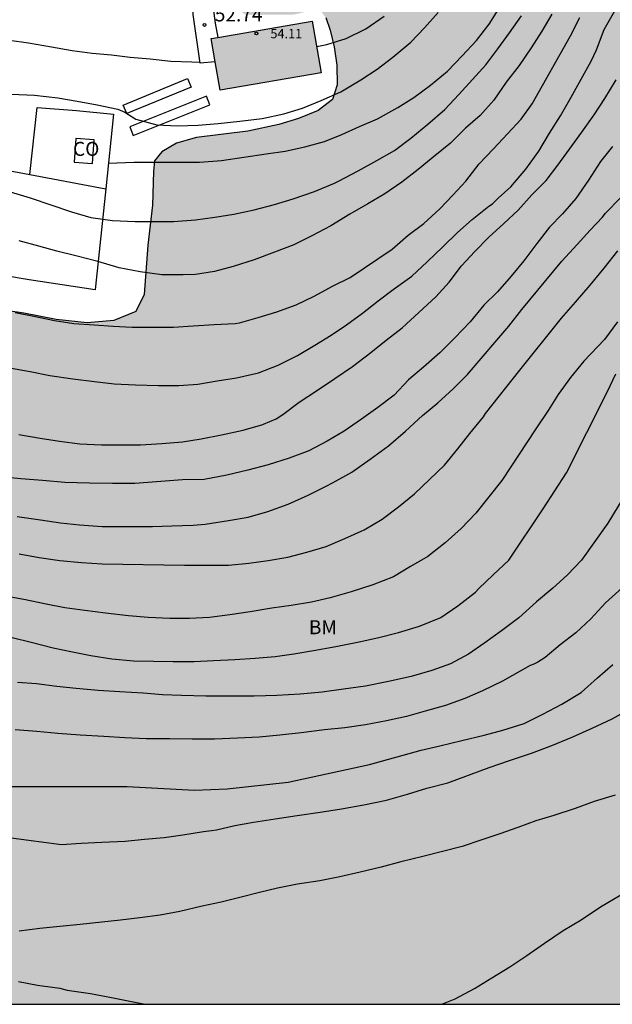
# Model space of a CAD drawing. Units: millimetres. Extents: x 583443 to 583794, y 4793540 to 4793791.
# Drawn here: x 583678 to 583710, y 4793540 to 4793593 of the extents above; entities that cross this region are included whole.
import ezdxf

# ---------------------------------------------------------------- set-up
doc = ezdxf.new("R2010")
doc.units = ezdxf.units.MM
for name, color, linetype in [('010106', 9, 'Continuous'), ('020104', 34, 'Continuous'), ('020204', 9, 'Continuous'), ('020308', 9, 'Continuous'), ('060134', 9, 'Continuous'), ('070106', 6, 'Continuous'), ('070108', 9, 'Continuous'), ('080107', 9, 'Continuous'), ('080201', 9, 'Continuous'), ('080301', 9, 'Continuous'), ('080303', 9, 'Continuous'), ('100106', 63, 'Continuous'), ('100107', 3, 'Continuous'), ('100301', 7, 'Continuous'), ('990501', 21, 'Continuous'), ('990504', 63, 'Continuous')]:
    doc.layers.add(name, color=color, linetype=linetype)
doc.layers.add('020105', color=24, linetype='Continuous', lineweight=30)
doc.layers.add('080111', color=7, linetype='Continuous', lineweight=30)
doc.styles.add('ARIAL', font='ARIAL.TTF', dxfattribs={"height": 1})

# ---------------------------------------------------------------- blocks, each defined once
blk = doc.blocks.new('COTAPU')
blk.add_circle((0, 0), 0.075)
blk = doc.blocks.new('PUNTO')
blk.add_circle((0, 0), 0.075)

msp = doc.modelspace()

# ---------------------------------------------------------------- hatches: boundary and pattern name
at = {"layer": '990501'}
msp.add_hatch(color=256, dxfattribs=at).paths.add_polyline_path([(583694.367, 4793590.106), (583693.886, 4793592.875), (583688.467, 4793591.935), (583688.947, 4793589.171)])
at = {"layer": '990504'}
msp.add_hatch(color=256, dxfattribs=at).paths.add_polyline_path([(583794.101, 4793630.513), (583794.099, 4793540.213), (583476.804, 4793540.22), (583477.846, 4793544.058), (583479.54, 4793545.521), (583481.786, 4793546.84), (583483.969, 4793547.669), (583486.476, 4793548.206), (583489.163, 4793548.385), (583492.028, 4793548.564), (583494.536, 4793549.101), (583496.685, 4793549.459), (583502.595, 4793550.891), (583505.282, 4793551.428), (583507.789, 4793553.04), (583508.506, 4793555.188), (583508.506, 4793557.157), (583507.969, 4793558.589), (583507.252, 4793561.275), (583506.62, 4793563.33), (583505.341, 4793564.183), (583505.198, 4793566.6), (583505.056, 4793569.158), (583505.056, 4793570.295), (583505.91, 4793574.417), (583506.763, 4793576.407), (583507.616, 4793578.824), (583508.754, 4793582.519), (583509.749, 4793586.499), (583510.176, 4793588.631), (583510.887, 4793592.469), (583510.887, 4793596.307), (583510.887, 4793598.297), (583510.745, 4793600.287), (583509.465, 4793602.703), (583508.373, 4793605.981), (583508.321, 4793606.014), (583507.368, 4793606.814), (583506.623, 4793607.506), (583503.834, 4793610.383), (583502.107, 4793612.039), (583501.05, 4793613.143), (583499.806, 4793614.095), (583498.563, 4793614.758), (583497.316, 4793615.297), (583496.051, 4793615.697), (583494.812, 4793616.194), (583493.63, 4793616.81), (583492.379, 4793617.805), (583491.479, 4793618.728), (583490.666, 4793619.673), (583488.996, 4793621.439), (583487.894, 4793622.311), (583486.603, 4793623.17), (583485.116, 4793623.835), (583483.633, 4793624.174), (583479.559, 4793624.218), (583478.666, 4793624.391), (583477.559, 4793624.76), (583476.499, 4793625.234), (583475.596, 4793625.88), (583474.862, 4793626.842), (583474.558, 4793628.574), (583475.001, 4793630.19), (583475.875, 4793631.191), (583477.132, 4793631.647), (583479.537, 4793631.594), (583481.387, 4793631.143), (583483.175, 4793630.606), (583485.454, 4793629.596), (583489.465, 4793627.622), (583490.891, 4793626.68), (583492.149, 4793625.749), (583493.498, 4793624.67), (583494.609, 4793623.859), (583495.997, 4793623.034), (583498.209, 4793622.577), (583499.977, 4793622.809), (583501.981, 4793623.501), (583503.044, 4793624.64), (583502.356, 4793626.416), (583502.78, 4793627.711), (583504.405, 4793628.108), (583506.405, 4793629.386), (583507.294, 4793630.947), (583507.78, 4793632.816), (583508.011, 4793634.711), (583508.093, 4793637.041), (583508.064, 4793638.225), (583507.72, 4793639.56), (583506.957, 4793640.886), (583505.859, 4793641.816), (583504.285, 4793642.086), (583501.355, 4793642), (583499.907, 4793642.015), (583497.203, 4793642.177), (583495.985, 4793642.38), (583495.128, 4793643.197), (583494.563, 4793644.796), (583494.211, 4793646.715), (583493.945, 4793648.577), (583493.819, 4793650.28), (583493.861, 4793652.124), (583494.393, 4793653.806), (583495.633, 4793655.134), (583496.867, 4793656.109), (583498.376, 4793657.45), (583498.903, 4793659.07), (583498.029, 4793660.635), (583496.405, 4793660.676), (583494.93, 4793660.204), (583493.338, 4793659.502), (583491.75, 4793659.342), (583490.523, 4793659.417), (583489.21, 4793659.88), (583488.222, 4793660.546), (583487.604, 4793661.556), (583487.232, 4793662.592), (583486.904, 4793664.174), (583486.956, 4793667.52), (583486.794, 4793669.431), (583486.187, 4793670.679), (583485.13, 4793671.828), (583483.834, 4793673.08), (583482.745, 4793674.365), (583481.963, 4793675.633), (583481.045, 4793676.628), (583480.186, 4793677.364), (583479.138, 4793677.985), (583478.091, 4793678.199), (583476.87, 4793678.199), (583475.725, 4793678.283), (583474.08, 4793678.497), (583472.761, 4793679.071), (583471.81, 4793679.027), (583470.584, 4793678.753), (583469.041, 4793678.266), (583467.831, 4793677.226), (583467.001, 4793675.876), (583466.451, 4793674.306), (583466.081, 4793672.756), (583465.981, 4793670.796), (583465.681, 4793669.216), (583465.321, 4793665.836), (583465.291, 4793664.516), (583465.201, 4793663.846), (583464.731, 4793663.256), (583464.131, 4793662.896), (583463.371, 4793662.516), (583462.661, 4793662.076), (583461.901, 4793661.976), (583461.111, 4793662.116), (583460.281, 4793662.876), (583459.541, 4793664.266), (583459.211, 4793665.926), (583458.991, 4793667.626), (583458.892, 4793669.496), (583459.262, 4793674.426), (583459.492, 4793676.266), (583460.042, 4793678.096), (583461.172, 4793679.686), (583462.132, 4793680.926), (583464.412, 4793683.306), (583469.162, 4793688.716), (583470.042, 4793689.556), (583471.322, 4793690.555), (583472.782, 4793691.225), (583474.432, 4793691.725), (583475.912, 4793691.845), (583479.651, 4793691.795), (583483.211, 4793691.635), (583484.841, 4793691.715), (583487.881, 4793692.285), (583489.581, 4793692.665), (583495.501, 4793693.575), (583497.468, 4793693.761), (583501.004, 4793694.379), (583503.874, 4793694.798), (583507.695, 4793695.512), (583509.376, 4793695.737), (583513.288, 4793696.204), (583517.045, 4793696.752), (583518.601, 4793696.859), (583521.486, 4793696.842), (583523.013, 4793696.783), (583524.961, 4793696.912), (583530.413, 4793697.877), (583532.09, 4793698.071), (583540.692, 4793698.109), (583542.092, 4793698.206), (583547.041, 4793698.256), (583568.128, 4793698.265), (583569.838, 4793698.292), (583573.775, 4793698.578), (583577.573, 4793698.728), (583583.491, 4793698.695), (583585.199, 4793698.515), (583586.577, 4793698.192), (583587.159, 4793697.602), (583586.491, 4793696.548), (583584.802, 4793695.538), (583581.065, 4793693.919), (583579.086, 4793693.306), (583575.054, 4793692.551), (583573.044, 4793692.377), (583567.624, 4793692.377), (583562.768, 4793692.736), (583558.473, 4793692.809), (583556.87, 4793692.891), (583554.885, 4793692.927), (583550.741, 4793692.941), (583545.576, 4793693.232), (583541.772, 4793693.251), (583538.419, 4793693.028), (583536.468, 4793692.675), (583532.702, 4793691.963), (583531.752, 4793691.735), (583530.564, 4793691.391), (583529.27, 4793690.96), (583528.425, 4793690.431), (583527.966, 4793689.707), (583528.357, 4793689.048), (583529.584, 4793688.643), (583531.006, 4793688.359), (583532.455, 4793688.15), (583533.79, 4793687.839), (583535.204, 4793687.452), (583538.37, 4793686.379), (583541.058, 4793685.801), (583542.357, 4793685.876), (583543.816, 4793686.255), (583545.334, 4793686.717), (583546.69, 4793686.886), (583548.043, 4793686.52), (583549.035, 4793685.635), (583549.833, 4793685.011), (583551.301, 4793684.771), (583552.513, 4793684.526), (583553.109, 4793683.782), (583553.141, 4793681.835), (583553.074, 4793681.143), (583552.755, 4793679.927), (583552.199, 4793679.554), (583550.803, 4793679.408), (583547.879, 4793679.448), (583546.262, 4793679.592), (583544.847, 4793679.87), (583543.532, 4793680.079), (583542.673, 4793680.12), (583539.728, 4793680.144), (583538.468, 4793680.126), (583537.136, 4793680.005), (583534.307, 4793679.59), (583532.92, 4793679.012), (583531.902, 4793678.185), (583531.028, 4793677.231), (583530.731, 4793675.943), (583531.446, 4793674.705), (583532.559, 4793673.894), (583534.539, 4793673.336), (583535.25, 4793672.634), (583535.247, 4793671.531), (583534.699, 4793669.185), (583534.506, 4793668.006), (583534.576, 4793666.904), (583534.881, 4793665.688), (583535.208, 4793664.645), (583535.992, 4793663.004), (583536.872, 4793662.777), (583537.867, 4793662.881), (583538.869, 4793663.223), (583540.768, 4793664.497), (583541.665, 4793664.871), (583542.795, 4793665.041), (583543.798, 4793665.04), (583544.708, 4793664.97), (583545.514, 4793664.621), (583546.065, 4793664.009), (583546.498, 4793663.184), (583547.195, 4793662.57), (583548.462, 4793662.39), (583549.725, 4793662.479), (583550.898, 4793662.865), (583551.906, 4793663.649), (583552.571, 4793664.656), (583553.362, 4793664.948), (583554.203, 4793664.178), (583554.414, 4793663.262), (583554.457, 4793661.889), (583554.02, 4793658.216), (583553.821, 4793657.199), (583553.783, 4793655.991), (583553.899, 4793654.928), (583554.423, 4793653.909), (583555.145, 4793653.013), (583555.953, 4793651.892), (583556.169, 4793650.411), (583556.177, 4793648.161), (583556.259, 4793647.133), (583556.578, 4793645.909), (583557.196, 4793644.561), (583558.014, 4793643.337), (583558.814, 4793642.391), (583559.938, 4793641.593), (583561.263, 4793641.193), (583562.705, 4793641.142), (583564.003, 4793641.008), (583565.431, 4793641.109), (583566.234, 4793642.192), (583566.391, 4793643.738), (583565.877, 4793645.623), (583566.119, 4793647.12), (583567.274, 4793647.337), (583568.329, 4793646.784), (583569.348, 4793645.884), (583569.607, 4793644.988), (583569.045, 4793643.154), (583568.026, 4793641.148), (583567.85, 4793640.396), (583567.564, 4793639.561), (583567.341, 4793638.454), (583568.265, 4793637.681), (583568.877, 4793636.85), (583569.36, 4793635.632), (583569.37, 4793634.386), (583569.252, 4793633.222), (583569.426, 4793632.403), (583570.058, 4793631.819), (583571.214, 4793631.263), (583572.551, 4793630.525), (583575.203, 4793629.277), (583576.507, 4793628.707), (583578.289, 4793628.184), (583579.788, 4793627.685), (583581.499, 4793627.379), (583583.037, 4793627.288), (583584.575, 4793627.349), (583585.859, 4793627.986), (583586.397, 4793629.031), (583586.615, 4793630.203), (583586.769, 4793631.518), (583586.703, 4793632.757), (583586.792, 4793635.371), (583586.837, 4793638.362), (583586.995, 4793638.908), (583587.459, 4793639.76), (583588.259, 4793640.545), (583589.241, 4793641.274), (583590.104, 4793642.492), (583590.521, 4793643.492), (583590.424, 4793644.482), (583590.04, 4793645.415), (583589.215, 4793646.065), (583588.092, 4793646.022), (583584.927, 4793645.282), (583583.943, 4793645.73), (583584.391, 4793647.114), (583585.598, 4793648.187), (583587.441, 4793648.989), (583589.231, 4793649.602), (583590.825, 4793649.766), (583592.653, 4793650.061), (583594.393, 4793650.78), (583595.857, 4793651.516), (583597.668, 4793652.295), (583598.911, 4793651.412), (583598.853, 4793650.76), (583598.437, 4793649.551), (583597.59, 4793648.361), (583597.153, 4793647.625), (583595.63, 4793645.747), (583594.931, 4793644.717), (583594.939, 4793643.469), (583595.605, 4793642.417), (583596.806, 4793641.614), (583598.157, 4793641.445), (583599.497, 4793641.699), (583600.755, 4793642.35), (583601.487, 4793642.46), (583602.184, 4793642.027), (583603.862, 4793638.674), (583604.877, 4793637.521), (583606.292, 4793636.444), (583608.091, 4793634.61), (583610.52, 4793631.977), (583611.316, 4793630.569), (583611.557, 4793629.356), (583611.562, 4793628.385), (583611.331, 4793627.024), (583610.656, 4793625.5), (583609.272, 4793623.265), (583609.256, 4793623.09), (583608.951, 4793622.712), (583608.509, 4793621.995), (583607.756, 4793621.11), (583607.014, 4793620.038), (583606.615, 4793618.75), (583606.457, 4793617.655), (583606.581, 4793616.557), (583606.912, 4793615.417), (583607.689, 4793614.218), (583608.878, 4793613.548), (583610.324, 4793613.251), (583611.904, 4793613.224), (583613.456, 4793613.246), (583615.064, 4793613.444), (583616.52, 4793614.063), (583617.508, 4793615.011), (583618.189, 4793615.827), (583618.584, 4793616.806), (583618.61, 4793617.814), (583618.344, 4793618.862), (583617.276, 4793621.02), (583617.333, 4793622.574), (583617.872, 4793623.736), (583618.396, 4793624.694), (583619.168, 4793625.886), (583619.874, 4793627.126), (583620.83, 4793629.534), (583621.042, 4793630.755), (583621.222, 4793631.547), (583621.259, 4793632.245), (583621.051, 4793632.857), (583621.062, 4793633.365), (583621.171, 4793633.708), (583621.863, 4793634.096), (583623.15, 4793634.001), (583625.032, 4793633.724), (583626.612, 4793633.639), (583628.224, 4793633.752), (583629.401, 4793634.475), (583629.943, 4793635.407), (583630.038, 4793636.594), (583629.954, 4793637.887), (583630.016, 4793639.268), (583630.219, 4793640.667), (583630.307, 4793641.911), (583630.03, 4793643.169), (583629.284, 4793643.748), (583629.038, 4793643.842), (583628.524, 4793643.885), (583627.818, 4793644.116), (583627.404, 4793644.921), (583627.599, 4793645.943), (583629.169, 4793646.966), (583630.668, 4793647.162), (583631.495, 4793647.215), (583632.978, 4793647.626), (583634.704, 4793648.452), (583635.928, 4793649.539), (583637.348, 4793650.895), (583638.827, 4793651.243), (583640.454, 4793650.928), (583641.885, 4793649.947), (583642.824, 4793648.723), (583643.614, 4793647.585), (583645.345, 4793647.312), (583649.372, 4793648.159), (583651.163, 4793648.097), (583652.985, 4793647.728), (583654.278, 4793647.663), (583655.47, 4793648.506), (583656.272, 4793650.627), (583657.065, 4793652.358), (583658.715, 4793652.995), (583660.396, 4793652.209), (583661.313, 4793650.78), (583661.361, 4793648.514), (583660.694, 4793646.949), (583659.373, 4793645.607), (583657.697, 4793644.527), (583655.617, 4793643.523), (583653.993, 4793642.938), (583652.562, 4793641.994), (583651.911, 4793640.692), (583652.569, 4793639.666), (583654.257, 4793639.588), (583656.112, 4793640.593), (583657.874, 4793641.894), (583659.414, 4793642.372), (583660.943, 4793641.869), (583661.943, 4793640.784), (583662.513, 4793639.303), (583662.558, 4793636.076), (583662.928, 4793634.778), (583664.249, 4793632.239), (583664.76, 4793630.942), (583665.023, 4793629.736), (583665.121, 4793628.244), (583664.494, 4793627.257), (583663.278, 4793626.825), (583660.316, 4793627.454), (583658.543, 4793627.304), (583657.143, 4793626.582), (583656.244, 4793625.556), (583655.653, 4793624.588), (583654.867, 4793623.748), (583653.743, 4793622.81), (583652.745, 4793621.753), (583650.451, 4793619.925), (583647.919, 4793618.4), (583646.865, 4793617.683), (583645.562, 4793616.678), (583644.718, 4793615.917), (583643.321, 4793615.892), (583641.96, 4793616.264), (583640.571, 4793616.571), (583639.305, 4793617.233), (583638.625, 4793618.362), (583638.277, 4793619.346), (583637.637, 4793619.639), (583636.089, 4793619.248), (583634.469, 4793618.601), (583632.452, 4793618), (583630.772, 4793617.155), (583630.055, 4793616.851), (583629.231, 4793616.136), (583628.4, 4793615.148), (583627.462, 4793613.791), (583625.818, 4793610.103), (583625.825, 4793609.032), (583627.192, 4793608.649), (583628.707, 4793609.07), (583630.298, 4793609.666), (583633.079, 4793610.967), (583634.233, 4793611.023), (583635.761, 4793610.374), (583636.79, 4793609.252), (583638.42, 4793605.724), (583639.174, 4793604.602), (583640.145, 4793603.844), (583641.375, 4793603.173), (583643.511, 4793602.136), (583643.857, 4793601.935), (583644.205, 4793601.65), (583643.951, 4793600.974), (583642.345, 4793598.945), (583642.009, 4793597.953), (583642.581, 4793597.062), (583643.345, 4793596.429), (583645.591, 4793595.722), (583646.62, 4793595.652), (583647.683, 4793596.258), (583648.494, 4793597.557), (583648.893, 4793598.839), (583648.967, 4793598.964), (583649.015, 4793599.761), (583649.023, 4793602.386), (583649.446, 4793603.641), (583650.462, 4793604.715), (583651.549, 4793605.677), (583652.97, 4793606.725), (583654.448, 4793607.478), (583655.247, 4793608.305), (583656.823, 4793609.083), (583658.646, 4793609.89), (583661.52, 4793611.249), (583662.878, 4793611.703), (583664.252, 4793611.749), (583665.302, 4793611.431), (583666.35, 4793610.406), (583667.066, 4793609.486), (583668.254, 4793608.785), (583668.411, 4793609.343), (583667.907, 4793610.14), (583667.722, 4793610.734), (583668.305, 4793610.772), (583669.11, 4793609.935), (583669.747, 4793608.984), (583670.816, 4793608.158), (583672.171, 4793607.438), (583673.75, 4793606.829), (583675.376, 4793606.432), (583677.099, 4793606.283), (583678.397, 4793606.285), (583679.375, 4793606.517), (583680.399, 4793606.406), (583681.607, 4793605.955), (583682.595, 4793605.408), (583683.915, 4793604.518), (583685.157, 4793603.557), (583686.714, 4793602.684), (583686.898, 4793602.44), (583686.955, 4793602.104), (583686.922, 4793601.622), (583686.787, 4793600.995), (583686.654, 4793600.074), (583686.546, 4793599.129), (583686.408, 4793597.243), (583686.114, 4793596.509), (583685.317, 4793595.932), (583684.101, 4793595.574), (583682.831, 4793595.418), (583681.211, 4793595.321), (583679.7, 4793595.181), (583678.095, 4793594.876), (583675.129, 4793593.903), (583672.582, 4793593.196), (583671.366, 4793592.895), (583668.948, 4793592.486), (583667.566, 4793592.01), (583666.4, 4793591.249), (583665.784, 4793590.455), (583665.318, 4793589.464), (583665.234, 4793588.439), (583665.436, 4793587.518), (583665.951, 4793586.499), (583666.479, 4793585.644), (583666.95, 4793584.655), (583667.548, 4793583.579), (583668.184, 4793582.684), (583669.023, 4793581.632), (583669.869, 4793580.683), (583670.761, 4793579.828), (583671.883, 4793578.91), (583672.811, 4793578.35), (583675.3, 4793577.702), (583678.435, 4793577.234), (583680.165, 4793576.896), (583681.834, 4793576.706), (583683.267, 4793576.843), (583684.434, 4793577.325), (583684.887, 4793578.227), (583685.082, 4793580.872), (583685.337, 4793583.01), (583685.377, 4793584.816), (583685.442, 4793585.396), (583685.827, 4793585.863), (583686.621, 4793586.331), (583687.689, 4793586.63), (583690.444, 4793586.982), (583692.087, 4793587.332), (583693.143, 4793587.658), (583694.199, 4793588.079), (583694.971, 4793588.679), (583695.223, 4793589.467), (583695.206, 4793590.519), (583695.053, 4793591.494), (583694.836, 4793592.394), (583694.61, 4793593.058), (583694.321, 4793593.436), (583693.649, 4793593.393), (583692.883, 4793593.22), (583690.333, 4793593.217), (583689.831, 4793593.495), (583689.361, 4793594.186), (583689.023, 4793595.026), (583688.757, 4793595.984), (583688.501, 4793597.101), (583688.325, 4793598.35), (583688.354, 4793601.49), (583688.554, 4793602.142), (583688.966, 4793602.436), (583689.078, 4793602.445), (583689.916, 4793602.341), (583691.062, 4793602.323), (583692.587, 4793602.113), (583693.933, 4793602.327), (583695, 4793603.332), (583695.423, 4793604.481), (583696.001, 4793605.851), (583696.631, 4793607.145), (583697.462, 4793608.147), (583698.404, 4793609.097), (583699.319, 4793610.356), (583700.015, 4793611.556), (583700.591, 4793612.812), (583700.961, 4793614.083), (583701.332, 4793615.68), (583701.54, 4793617.032), (583701.804, 4793620.966), (583702.057, 4793622.635), (583702.518, 4793624.108), (583702.92, 4793625.572), (583703.573, 4793628.311), (583704.182, 4793631.161), (583704.415, 4793632.082), (583704.663, 4793633.755), (583704.87, 4793634.626), (583705.158, 4793635.448), (583705.51, 4793636.805), (583705.718, 4793637.298), (583706.035, 4793638.356), (583706.858, 4793640.381), (583707.969, 4793644.045), (583708.5, 4793645.047), (583709.227, 4793646.086), (583710.041, 4793647.09), (583710.638, 4793648.29), (583710.993, 4793649.397), (583711.223, 4793650.587), (583711.57, 4793652.021), (583712.54, 4793654.914), (583713.208, 4793657.495), (583713.736, 4793658.764), (583715.14, 4793660.542), (583716.045, 4793661.323), (583717.306, 4793661.948), (583718.727, 4793661.768), (583719.615, 4793661.081), (583720.497, 4793659.707), (583721.46, 4793657.526), (583722.374, 4793656.419), (583723.946, 4793655.71), (583725.506, 4793655.162), (583726.31, 4793654.532), (583726.224, 4793653.383), (583725.398, 4793650.698), (583724.742, 4793648.234), (583723.989, 4793647.532), (583722.846, 4793647.849), (583721.662, 4793648.527), (583721.011, 4793648.73), (583720.467, 4793648.951), (583719.904, 4793648.994), (583718.776, 4793648.974), (583717.781, 4793648.856), (583716.763, 4793648.301), (583715.804, 4793647.207), (583714.882, 4793644.994), (583714.869, 4793643.562), (583715.602, 4793642.108), (583717.07, 4793640.793), (583720.011, 4793638.511), (583721.202, 4793637.693), (583723.998, 4793634.503), (583724.864, 4793633.333), (583725.952, 4793632.532), (583727.061, 4793631.925), (583727.671, 4793631.398), (583728.012, 4793630.998), (583728.302, 4793630.441), (583728.677, 4793629.543), (583728.937, 4793628.388), (583729.179, 4793626.953), (583729.503, 4793625.504), (583729.632, 4793624.474), (583729.771, 4793622.482), (583729.919, 4793621.406), (583730.346, 4793619.57), (583730.69, 4793619.107), (583730.735, 4793618.898), (583730.346, 4793618.554), (583729.715, 4793618.173), (583729.041, 4793617.494), (583728.809, 4793616.643), (583729.035, 4793615.911), (583729.533, 4793613.07), (583730.153, 4793610.775), (583730.173, 4793610.274), (583730.139, 4793609.831), (583729.898, 4793609.273), (583729.143, 4793608.391), (583728.392, 4793606.89), (583728.057, 4793605.44), (583728.17, 4793604.447), (583728.591, 4793603.593), (583729.66, 4793603.161), (583730.926, 4793603.068), (583732.084, 4793602.83), (583732.989, 4793602.533), (583733.747, 4793601.85), (583734.12, 4793601.115), (583734.154, 4793600.266), (583734.512, 4793599.322), (583735.07, 4793598.146), (583736.82, 4793592.547), (583737.88, 4793590.16), (583738.43, 4793588.6), (583738.963, 4793587.408), (583739.698, 4793586.377), (583740.553, 4793585.559), (583742.061, 4793585.433), (583743.631, 4793585.535), (583745.006, 4793585.908), (583746.61, 4793585.871), (583747.992, 4793585.379), (583749.475, 4793584.605), (583750.568, 4793583.845), (583751.76, 4793583.61), (583753.124, 4793583.748), (583756.6, 4793584.585), (583757.771, 4793584.359), (583758.599, 4793583.556), (583758.269, 4793582.61), (583757.496, 4793581.741), (583756.918, 4793581.458), (583754.494, 4793580.745), (583750.793, 4793579.465), (583748.971, 4793578.763), (583747.043, 4793577.819), (583745.71, 4793576.896), (583744.616, 4793576.038), (583743.528, 4793575.301), (583742.655, 4793574.608), (583741.66, 4793573.7), (583740.427, 4793573.615), (583738.583, 4793573.972), (583735.828, 4793575.92), (583733.082, 4793577.598), (583731.66, 4793577.806), (583730.492, 4793577.388), (583729.452, 4793576.347), (583728.726, 4793574.912), (583728.905, 4793573.297), (583729.728, 4793571.883), (583730.722, 4793570.609), (583731.987, 4793569.525), (583733.498, 4793568.337), (583734.452, 4793567.082), (583735.285, 4793565.75), (583736.733, 4793563.125), (583738.257, 4793560.619), (583738.901, 4793559.932), (583740.007, 4793559.12), (583741.631, 4793558.671), (583743.291, 4793558.493), (583744.833, 4793558.951), (583746.067, 4793559.929), (583747.032, 4793560.764), (583748.165, 4793561.381), (583749.82, 4793561.865), (583751.043, 4793562.399), (583751.879, 4793563.268), (583752.363, 4793564.16), (583753.389, 4793565.162), (583756.407, 4793566.277), (583760.114, 4793568.55), (583761.517, 4793569.065), (583762.647, 4793569.067), (583763.425, 4793567.623), (583762.53, 4793566.352), (583761.341, 4793565.255), (583760.339, 4793564.015), (583759.356, 4793562.438), (583758.945, 4793560.91), (583759.517, 4793559.768), (583761.166, 4793559.381), (583763.232, 4793559.691), (583765.346, 4793560.666), (583766.955, 4793561.858), (583768.445, 4793563.309), (583769.235, 4793564.679), (583769.526, 4793565.928), (583769.464, 4793567.451), (583768.813, 4793568.708), (583767.785, 4793569.647), (583767.194, 4793570.93), (583767.293, 4793572.219), (583767.765, 4793573.806), (583768.248, 4793575.1), (583768.292, 4793575.736), (583767.656, 4793576.292), (583766.536, 4793576.528), (583764.881, 4793576.654), (583763.237, 4793576.899), (583761.919, 4793577.244), (583760.843, 4793578.014), (583760.822, 4793579.042), (583761.897, 4793579.525), (583763.329, 4793579.454), (583766.191, 4793578.887), (583767.605, 4793578.928), (583768.766, 4793579.293), (583769.699, 4793579.864), (583770.512, 4793580.067), (583771.566, 4793580.001), (583772.303, 4793579.443), (583772.57, 4793578.263), (583772.355, 4793577.079), (583772.687, 4793575.972), (583773.934, 4793574.012), (583774.361, 4793572.33), (583774.477, 4793570.253), (583774.778, 4793569.162), (583775.664, 4793568.163), (583777.153, 4793567.936), (583778.758, 4793568.817), (583780.05, 4793570.075), (583781.199, 4793571.381), (583784.602, 4793575.501), (583785.123, 4793576.53), (583785.528, 4793577.544), (583785.9, 4793579.337), (583785.997, 4793580.635), (583785.978, 4793581.861), (583785.787, 4793583.389), (583785.548, 4793584.787), (583785.072, 4793586.401), (583784.175, 4793588.646), (583783.853, 4793589.563), (583783.326, 4793590.08), (583782.602, 4793590.445), (583781.745, 4793590.721), (583780.757, 4793591.123), (583779.962, 4793591.644), (583779.366, 4793592.55), (583779.079, 4793593.372), (583779.025, 4793593.786), (583778.748, 4793594.949), (583778.069, 4793595.997), (583777.935, 4793596.117), (583777.335, 4793596.934), (583776.797, 4793597.404), (583776.186, 4793598.083), (583775.978, 4793598.553), (583776.174, 4793598.959), (583776.297, 4793599.405), (583776.209, 4793599.938), (583775.939, 4793600.436), (583775.206, 4793600.771), (583774.523, 4793600.975), (583773.054, 4793601.083), (583770.432, 4793601.1), (583769.609, 4793601.236), (583769.495, 4793601.516), (583769.917, 4793602.15), (583770.452, 4793602.719), (583771.378, 4793603.065), (583772.315, 4793603.643), (583774.094, 4793603.672), (583775.488, 4793603.163), (583776.871, 4793602.438), (583779.83, 4793601.312), (583781.245, 4793601.204), (583783.269, 4793601.31), (583784.839, 4793601.835), (583786.723, 4793602.556), (583788.161, 4793603.025), (583789.687, 4793603.173), (583790.283, 4793603.187), (583791.268, 4793603.602), (583791.881, 4793604.544), (583791.852, 4793605.972), (583791.492, 4793607.598), (583790.555, 4793608.742), (583789.432, 4793609.528), (583787.789, 4793609.808), (583786.181, 4793609.448), (583784.107, 4793609.067), (583782.515, 4793609.354), (583781.374, 4793609.825), (583780.327, 4793610.432), (583779.233, 4793611.147), (583778.399, 4793612.01), (583777.786, 4793612.995), (583777.413, 4793614.438), (583776.981, 4793616.843), (583776.762, 4793617.857), (583776.699, 4793618.966), (583776.879, 4793620.117), (583777.384, 4793621.066), (583778.34, 4793621.245), (583778.561, 4793621.242), (583779.307, 4793621.112), (583780.538, 4793620.694), (583781.741, 4793620.221), (583783.09, 4793620.108), (583784.57, 4793620.459), (583785.635, 4793621.138), (583786.257, 4793622.128), (583786.417, 4793623.347), (583786.278, 4793624.328), (583785.818, 4793625.182), (583785.051, 4793626.112), (583784.145, 4793626.864), (583783.159, 4793627.488), (583782.505, 4793628.046), (583782.232, 4793629.131), (583782.412, 4793630.276), (583783.118, 4793631.182), (583784.361, 4793631.417), (583785.853, 4793631.424), (583786.997, 4793631.722), (583787.629, 4793632.288), (583787.949, 4793633.035), (583788.655, 4793633.467), (583789.314, 4793633.48), (583789.875, 4793633.371), (583790.679, 4793632.878), (583791.755, 4793632.063), (583792.993, 4793631.411)])

# ---------------------------------------------------------------- linework, layer by layer
at = {"layer": '010106', "flags": 128}
msp.add_lwpolyline([(583444.109, 4793540.22), (583794.099, 4793540.213), (583794.105, 4793790.206), (583444.115, 4793790.213)], close=True, dxfattribs=at)
at = {"layer": '020104', "flags": 128}
for points, elevation in [([(583677.676, 4793574.311), (583678.775, 4793574.098), (583679.837, 4793573.883), (583681.061, 4793573.71), (583682.231, 4793573.566), (583683.276, 4793573.438), (583684.426, 4793573.388), (583685.643, 4793573.354), (583686.747, 4793573.354), (583687.752, 4793573.426), (583688.793, 4793573.611), (583689.831, 4793573.758), (583690.999, 4793574.027), (583692.053, 4793574.447), (583693.089, 4793574.968), (583694.027, 4793575.509), (583694.89, 4793576.052), (583695.725, 4793576.607), (583696.581, 4793577.239), (583697.41, 4793577.885), (583698.217, 4793578.505), (583699.215, 4793579.209), (583700.043, 4793579.971), (583700.871, 4793580.783), (583701.671, 4793581.551), (583702.449, 4793582.255), (583703.343, 4793582.954), (583703.539, 4793583.083), (583703.849, 4793583.385), (583704.525, 4793583.988), (583705.319, 4793584.939), (583706.025, 4793585.914), (583706.588, 4793586.875), (583707.182, 4793587.8), (583707.742, 4793588.804), (583708.283, 4793589.756), (583708.828, 4793590.728), (583709.112, 4793591.328), (583709.526, 4793592.42), (583710.091, 4793593.419)], 46), ([(583677.759, 4793588.954), (583679.008, 4793588.907), (583680.258, 4793588.762), (583681.299, 4793588.579), (583682.365, 4793588.394), (583683.48, 4793588.165), (583683.849, 4793587.999), (583684.44, 4793587.629), (583685.568, 4793587.31), (583686.654, 4793587.263), (583687.767, 4793587.297), (583688.839, 4793587.388), (583690.01, 4793587.519), (583691.205, 4793587.661), (583692.361, 4793587.903), (583693.37, 4793588.201), (583694.365, 4793588.626), (583695.415, 4793589.087), (583696.495, 4793589.725), (583697.357, 4793590.291), (583698.197, 4793590.944), (583699.164, 4793591.746), (583699.902, 4793592.521), (583700.635, 4793593.33)], 51), ([(583667.626, 4793592.967), (583668.658, 4793592.719), (583669.744, 4793592.512), (583670.894, 4793592.385), (583672.044, 4793592.267), (583673.321, 4793592.239), (583674.596, 4793592.198), (583675.632, 4793592.123), (583676.668, 4793591.997), (583677.681, 4793591.85), (583678.69, 4793591.706), (583679.926, 4793591.499), (583681.02, 4793591.293), (583682.099, 4793591.147), (583683.14, 4793591.062), (583684.14, 4793590.938), (583685.203, 4793590.858), (583686.315, 4793590.732), (583687.432, 4793590.685), (583687.878, 4793590.665)], 52), ([(583677.701, 4793583.725), (583678.78, 4793583.407), (583679.941, 4793583.006), (583680.984, 4793582.665), (583682.021, 4793582.346), (583683.189, 4793582.188), (583684.403, 4793582.144), (583685.432, 4793582.135), (583686.463, 4793582.146), (583687.638, 4793582.236), (583688.671, 4793582.363), (583689.685, 4793582.531), (583690.768, 4793582.772), (583691.86, 4793583.044), (583692.86, 4793583.355), (583694.014, 4793583.755), (583695.073, 4793584.196), (583695.287, 4793584.293), (583696.339, 4793584.845), (583697.351, 4793585.409), (583698.295, 4793585.947), (583699.165, 4793586.601), (583700.074, 4793587.358), (583700.993, 4793588.138), (583701.733, 4793588.936), (583702.473, 4793589.737), (583703.178, 4793590.529), (583703.828, 4793591.396), (583704.439, 4793592.236), (583705.094, 4793593.151)], 49), ([(583677.967, 4793577.27), (583678.977, 4793577.067), (583680.08, 4793576.832), (583681.115, 4793576.669), (583682.213, 4793576.605), (583683.218, 4793576.531), (583684.24, 4793576.484), (583685.319, 4793576.484), (583686.459, 4793576.484), (583687.514, 4793576.545), (583688.641, 4793576.629), (583689.752, 4793576.671), (583689.983, 4793576.714), (583690.992, 4793576.994), (583691.991, 4793577.295), (583693.025, 4793577.675), (583693.993, 4793578.138), (583695.008, 4793578.689), (583695.924, 4793579.136), (583698.161, 4793580.666), (583699.029, 4793581.4), (583699.868, 4793582.039), (583700.725, 4793582.816), (583701.416, 4793583.555), (583702.118, 4793584.298), (583702.825, 4793585.226), (583703.585, 4793586.023), (583704.345, 4793586.837), (583705.072, 4793587.613), (583705.658, 4793588.439), (583707.716, 4793592.077), (583708.215, 4793593.059)], 47), ([(583706.723, 4793593.236), (583706.181, 4793592.336), (583705.6, 4793591.436), (583704.963, 4793590.493), (583704.272, 4793589.6), (583703.616, 4793588.647), (583702.884, 4793587.818), (583702.099, 4793587.135), (583701.295, 4793586.334), (583700.363, 4793585.581), (583699.561, 4793584.932), (583698.689, 4793584.247), (583697.765, 4793583.63), (583696.865, 4793583.078), (583695.905, 4793582.53), (583694.887, 4793581.916), (583693.861, 4793581.37), (583692.897, 4793580.888), (583691.872, 4793580.504), (583690.771, 4793580.094), (583689.654, 4793579.736), (583688.647, 4793579.467), (583687.641, 4793579.3), (583686.966, 4793579.275), (583685.834, 4793579.276), (583684.667, 4793579.438), (583683.538, 4793579.664), (583682.401, 4793579.989), (583681.295, 4793580.291), (583680.207, 4793580.546), (583679.243, 4793580.813), (583678.188, 4793581.097)], 48), ([(583694.122, 4793591.515), (583694.671, 4793591.625), (583695.693, 4793591.95), (583696.757, 4793592.453), (583697.742, 4793593.129)], 52), ([(583709.962, 4793586.155), (583709.316, 4793585.352), (583708.681, 4793584.351), (583707.999, 4793583.371), (583707.279, 4793582.557), (583706.593, 4793581.828), (583705.909, 4793580.959), (583705.222, 4793580.032), (583704.531, 4793579.214), (583703.799, 4793578.377), (583703.074, 4793577.656), (583702.34, 4793576.77), (583701.522, 4793575.913), (583700.715, 4793575.107), (583699.849, 4793574.331), (583699.042, 4793573.666), (583698.263, 4793572.847), (583697.389, 4793572.17), (583696.519, 4793571.552), (583695.588, 4793570.913), (583694.69, 4793570.374), (583693.709, 4793569.861), (583692.649, 4793569.459), (583691.521, 4793569.115), (583690.444, 4793568.825), (583689.319, 4793568.56), (583688.099, 4793568.325), (583686.94, 4793568.297), (583684.375, 4793568.115), (583683.182, 4793568.115), (583681.948, 4793568.12), (583680.631, 4793568.157), (583679.437, 4793568.263), (583678.281, 4793568.356), (583676.983, 4793568.484)], 44), ([(583678.085, 4793566.343), (583679.335, 4793566.156), (583680.403, 4793565.996), (583681.42, 4793565.886), (583682.64, 4793565.809), (583683.946, 4793565.803), (583685.323, 4793565.81), (583686.368, 4793565.834), (583687.503, 4793565.879), (583688.146, 4793565.922), (583689.408, 4793566.131), (583690.449, 4793566.311), (583691.512, 4793566.613), (583692.6, 4793567.008), (583693.671, 4793567.483), (583694.588, 4793567.939), (583695.005, 4793568.168), (583695.997, 4793568.715), (583696.981, 4793569.404), (583697.971, 4793570.13), (583698.878, 4793570.918), (583699.788, 4793571.746), (583700.616, 4793572.427), (583701.427, 4793573.174), (583702.198, 4793573.95), (583702.925, 4793574.806), (583703.657, 4793575.662), (583704.407, 4793576.542), (583705.102, 4793577.419), (583707.258, 4793580.019), (583708.079, 4793580.902), (583708.769, 4793581.683), (583709.423, 4793582.37), (583709.568, 4793582.564), (583710.405, 4793583.427)], 43), ([(583678.185, 4793564.337), (583679.256, 4793564.143), (583680.361, 4793563.986), (583681.53, 4793563.881), (583682.638, 4793563.806), (583687.042, 4793563.725), (583688.292, 4793563.725), (583689.396, 4793563.734), (583690.483, 4793563.839), (583691.526, 4793563.985), (583692.575, 4793564.164), (583693.596, 4793564.432), (583694.629, 4793564.736), (583695.633, 4793565.16), (583696.667, 4793565.63), (583697.629, 4793566.189), (583698.512, 4793566.85), (583699.367, 4793567.557), (583700.161, 4793568.317), (583700.967, 4793569.096), (583701.682, 4793569.968), (583702.326, 4793570.792), (583703.057, 4793571.686), (583703.162, 4793571.858), (583704.996, 4793574.172), (583707.232, 4793576.956), (583707.987, 4793577.815), (583708.772, 4793578.736), (583709.519, 4793579.638), (583710.246, 4793580.569)], 42), ([(583710.232, 4793576.768), (583709.538, 4793575.812), (583708.434, 4793574.668), (583707.717, 4793573.784), (583707.062, 4793572.878), (583706.511, 4793572.024), (583705.866, 4793571.043), (583704.042, 4793568.269), (583702.651, 4793566.517), (583701.866, 4793565.705), (583701.009, 4793564.925), (583700.078, 4793564.2), (583699.141, 4793563.66), (583698.227, 4793563.117), (583697.135, 4793562.673), (583695.968, 4793562.308), (583694.846, 4793561.983), (583693.844, 4793561.748), (583692.753, 4793561.564), (583691.725, 4793561.429), (583690.553, 4793561.233), (583689.463, 4793561.069), (583688.389, 4793560.932), (583687.316, 4793560.875), (583686.253, 4793560.875), (583685.09, 4793560.923), (583684.047, 4793561.026), (583682.812, 4793561.167), (583681.713, 4793561.298), (583680.64, 4793561.456), (583679.632, 4793561.641), (583678.433, 4793561.896), (583677.351, 4793562.089)], 41), ([(583712.691, 4793570.886), (583709.716, 4793565.984), (583708.3, 4793563.997), (583707.533, 4793563.201), (583706.771, 4793562.503), (583705.89, 4793561.763), (583704.945, 4793560.911), (583704.018, 4793560.218), (583703.124, 4793559.575), (583702.258, 4793558.962), (583701.294, 4793558.449), (583700.288, 4793558.098), (583699.174, 4793557.779), (583697.972, 4793557.494), (583696.735, 4793557.256), (583695.561, 4793557.098), (583694.416, 4793556.928), (583693.232, 4793556.816), (583691.994, 4793556.753), (583690.78, 4793556.715), (583689.482, 4793556.714), (583688.18, 4793556.723), (583686.882, 4793556.746), (583685.86, 4793556.796), (583684.829, 4793556.872), (583683.587, 4793556.953), (583682.427, 4793557.024), (583681.247, 4793557.119), (583680.211, 4793557.234), (583679.119, 4793557.37), (583678.094, 4793557.454)], 39), ([(583710.48, 4793562.514), (583709.594, 4793561.723), (583708.797, 4793560.852), (583708.004, 4793560.112), (583707.162, 4793559.467), (583706.35, 4793558.787), (583705.967, 4793558.538), (583705.758, 4793558.437), (583705.547, 4793558.357), (583704.081, 4793557.528), (583703.006, 4793557.011), (583702.048, 4793556.599), (583701.012, 4793556.208), (583699.94, 4793555.912), (583698.935, 4793555.629), (583697.856, 4793555.399), (583696.74, 4793555.19), (583695.637, 4793555.025), (583694.536, 4793554.907), (583693.296, 4793554.747), (583692.148, 4793554.624), (583691.041, 4793554.524), (583689.875, 4793554.468), (583688.653, 4793554.421), (583687.455, 4793554.412), (583686.264, 4793554.429), (583684.993, 4793554.439), (583683.851, 4793554.482), (583682.724, 4793554.56), (583681.453, 4793554.623), (583680.252, 4793554.722), (583679.14, 4793554.817), (583677.971, 4793554.918)], 38), ([(583677.381, 4793551.883), (583678.507, 4793551.871), (583679.563, 4793551.871), (583680.68, 4793551.871), (583681.767, 4793551.871), (583682.894, 4793551.871), (583683.978, 4793551.871), (583687.578, 4793551.68), (583689.321, 4793551.753), (583692.59, 4793552.116), (583696.949, 4793553.061), (583699.722, 4793553.828), (583700.724, 4793554.064), (583701.894, 4793554.351), (583703.086, 4793554.626), (583704.093, 4793554.902), (583705.226, 4793555.259), (583706.224, 4793555.753), (583707.257, 4793556.294), (583708.279, 4793556.92), (583709.159, 4793557.697), (583709.978, 4793558.412)], 37), ([(583677.77, 4793549.136), (583680.46, 4793548.779), (583681.518, 4793548.847), (583682.625, 4793548.894), (583683.873, 4793548.951), (583684.903, 4793549.052), (583685.962, 4793549.145), (583686.958, 4793549.284), (583688.065, 4793549.47), (583688.488, 4793549.518), (583688.759, 4793549.561), (583689.746, 4793549.786), (583690.744, 4793549.968), (583691.896, 4793550.154), (583693.078, 4793550.33), (583694.305, 4793550.511), (583695.445, 4793550.686), (583696.644, 4793550.898), (583697.852, 4793551.146), (583698.98, 4793551.474), (583700.019, 4793551.783), (583701.148, 4793552.078), (583703.36, 4793552.9), (583704.445, 4793553.277), (583705.623, 4793553.663), (583706.712, 4793554.081), (583707.837, 4793554.542), (583708.881, 4793555.004), (583709.943, 4793555.511), (583710.938, 4793556.051)], 36), ([(583700.827, 4793540.215), (583701.539, 4793540.512), (583702.576, 4793541.054), (583703.51, 4793541.633), (583704.472, 4793542.225), (583705.377, 4793542.825), (583706.321, 4793543.494), (583707.326, 4793544.172), (583708.286, 4793544.742), (583709.313, 4793545.427), (583710.41, 4793546.075)], 34), ([(583678.158, 4793541.435), (583679.173, 4793541.238), (583680.36, 4793541.074), (583680.758, 4793540.972), (583681.011, 4793540.937), (583682.008, 4793540.796), (583683.14, 4793540.58), (583684.303, 4793540.349), (583684.934, 4793540.215)], 34)]:
    msp.add_lwpolyline(points, dxfattribs=dict(at, elevation=elevation))
at = {"layer": '020105', "flags": 128}
for points, elevation in [([(583682.964, 4793585.26), (583684.341, 4793585.314), (583685.458, 4793585.316), (583686.646, 4793585.316), (583687.852, 4793585.318), (583689.03, 4793585.398), (583690.222, 4793585.577), (583691.418, 4793585.761), (583692.43, 4793585.91), (583693.494, 4793586.139), (583694.539, 4793586.43), (583695.471, 4793586.8), (583696.416, 4793587.222), (583697.38, 4793587.641), (583698.472, 4793588.238), (583699.317, 4793588.78), (583700.22, 4793589.446), (583701.124, 4793590.196), (583701.921, 4793591.004), (583702.675, 4793591.843), (583703.356, 4793592.717), (583704.026, 4793593.769)], 50), ([(583678.18, 4793570.734), (583679.315, 4793570.543), (583680.355, 4793570.375), (583681.443, 4793570.24), (583682.606, 4793570.177), (583683.649, 4793570.173), (583684.695, 4793570.179), (583685.838, 4793570.245), (583686.929, 4793570.337), (583687.929, 4793570.492), (583689.029, 4793570.707), (583690.18, 4793570.968), (583691.235, 4793571.276), (583691.281, 4793571.29), (583691.944, 4793571.573), (583692.305, 4793571.799), (583693.191, 4793572.466), (583694.16, 4793573.103), (583695.101, 4793573.736), (583696.04, 4793574.376), (583697.026, 4793575.123), (583697.845, 4793575.787), (583698.702, 4793576.444), (583699.6, 4793577.274), (583700.507, 4793578.111), (583701.22, 4793578.894), (583701.879, 4793579.768), (583702.592, 4793580.54), (583703.344, 4793581.301), (583704.137, 4793582.028), (583704.915, 4793582.749), (583705.651, 4793583.56), (583706.403, 4793584.331), (583707.038, 4793585.159), (583707.658, 4793586.021), (583708.32, 4793586.918), (583708.975, 4793587.848), (583709.553, 4793588.724), (583710.159, 4793589.732)], 45), ([(583677.812, 4793559.86), (583678.84, 4793559.616), (583680.013, 4793559.307), (583681.039, 4793559.09), (583682.034, 4793558.901), (583683.158, 4793558.719), (583684.307, 4793558.61), (583685.379, 4793558.584), (583686.436, 4793558.58), (583687.557, 4793558.582), (583688.599, 4793558.626), (583689.735, 4793558.68), (583690.836, 4793558.757), (583691.892, 4793558.847), (583692.902, 4793558.984), (583693.949, 4793559.158), (583695.15, 4793559.379), (583696.389, 4793559.626), (583697.449, 4793559.858), (583698.497, 4793560.119), (583699.621, 4793560.46), (583700.776, 4793560.937), (583701.685, 4793561.551), (583702.619, 4793562.292), (583702.809, 4793562.479), (583703.578, 4793563.221), (583704.42, 4793564.007), (583706.257, 4793566.743), (583707.506, 4793568.687), (583709.673, 4793572.992), (583710.143, 4793573.987)], 40), ([(583710.107, 4793551.421), (583708.987, 4793551.07), (583707.973, 4793550.706), (583706.817, 4793550.322), (583705.849, 4793550.038), (583704.902, 4793549.688), (583703.924, 4793549.351), (583702.96, 4793549.02), (583701.911, 4793548.666), (583699.813, 4793548.121), (583698.636, 4793547.841), (583697.57, 4793547.55), (583696.459, 4793547.288), (583695.365, 4793547.043), (583694.287, 4793546.831), (583693.096, 4793546.64), (583692.032, 4793546.428), (583691.053, 4793546.198), (583690.083, 4793545.945), (583689.013, 4793545.689), (583687.985, 4793545.469), (583686.797, 4793545.179), (583685.744, 4793544.979), (583684.657, 4793544.837), (583683.608, 4793544.727), (583682.608, 4793544.613), (583681.462, 4793544.487), (583680.362, 4793544.387), (583679.288, 4793544.266), (583678.198, 4793544.131)], 35)]:
    msp.add_lwpolyline(points, dxfattribs=dict(at, elevation=elevation))
at = {"layer": '060134'}
for points in [[(583688.684, 4793590.687, 52.15), (583687.885, 4793590.616, 52.058), (583687.509, 4793593.221, 53.079), (583687.456, 4793594.238, 53.405), (583687.236, 4793594.705, 53.632), (583687.186, 4793594.058, 53.619), (583679.056, 4793593.937, 53.565), (583679.045, 4793594.307, 53.54), (583686.857, 4793594.443, 53.581), (583686.952, 4793595.407, 53.745), (583686.846, 4793598.999, 54.526), (583687.102, 4793601.589, 55.278), (583687.653, 4793602.955, 56.458)], [(583688.434, 4793602.952, 56.426), (583687.905, 4793601.381, 55.88), (583687.777, 4793599.917, 54.977), (583687.729, 4793597.352, 53.866), (583688.116, 4793595.369, 53.698), (583688.52, 4793593.953, 53.334), (583688.683, 4793592.754, 52.887), (583688.825, 4793591.997, 52.135)]]:
    msp.add_polyline3d(points, dxfattribs=at)
at = {"layer": '070106'}
msp.add_polyline3d([(583679.158, 4793588.253, 50.908), (583681.263, 4793588.081, 50.969)], dxfattribs=at)
at = {"layer": '070108'}
for points in [[(583678.765, 4793584.665, 49.661), (583679.158, 4793588.253, 50.908)], [(583681.263, 4793588.081, 50.969), (583683.234, 4793587.881, 50.992), (583682.822, 4793583.881, 49.509)], [(583682.822, 4793583.881, 49.509), (583682.282, 4793578.65, 47.571), (583682.266, 4793578.481, 47.542), (583678.723, 4793579.016, 47.409), (583674.803, 4793579.681, 47.399), (583673.238, 4793579.982, 47.387), (583674.568, 4793585.415, 47.872), (583674.652, 4793585.42, 49.491), (583678.765, 4793584.665, 49.661)], [(583678.765, 4793584.665, 49.68), (583682.822, 4793583.881, 49.48)]]:
    msp.add_polyline3d(points, dxfattribs=at)
at = {"layer": '080107'}
msp.add_polyline3d([(583681.228, 4793586.585, 51.48), (583681.136, 4793585.312, 51.325), (583682.11, 4793585.24, 51.342), (583682.202, 4793586.513, 51.497), (583681.228, 4793586.585, 51.48)], dxfattribs=at)
at = {"layer": '080111'}
for points in [[(583693.886, 4793592.875, 54.027), (583694.367, 4793590.106, 54.319), (583688.947, 4793589.171, 54.382), (583688.684, 4793590.687, 54.222)], [(583688.825, 4793591.997, 54.086), (583693.886, 4793592.875, 54.027)], [(583688.684, 4793590.687, 54.222), (583688.467, 4793591.935, 54.09), (583688.825, 4793591.997, 54.086)]]:
    msp.add_polyline3d(points, dxfattribs=at)
at = {"layer": '100106', "flags": 128}
msp.add_lwpolyline([(583694.61, 4793593.058), (583694.836, 4793592.394), (583695.053, 4793591.494), (583695.206, 4793590.519), (583695.223, 4793589.467), (583694.971, 4793588.679), (583694.199, 4793588.079), (583693.143, 4793587.658), (583692.087, 4793587.332), (583690.444, 4793586.982), (583687.689, 4793586.63), (583686.621, 4793586.331), (583685.827, 4793585.863), (583685.442, 4793585.396), (583685.377, 4793584.816), (583685.337, 4793583.01), (583685.082, 4793580.872), (583684.887, 4793578.227), (583684.434, 4793577.325), (583683.267, 4793576.843), (583681.834, 4793576.706), (583680.165, 4793576.896), (583678.435, 4793577.234), (583675.3, 4793577.702)], dxfattribs=at)
at = {"layer": '100107'}
for points in [[(583687.208, 4793589.795, 51.887), (583687.399, 4793589.333, 51.883), (583683.959, 4793587.917, 51.461), (583683.768, 4793588.379, 51.465)], [(583688.214, 4793588.845, 51.836), (583684.109, 4793587.203, 51.292), (583684.295, 4793586.739, 51.288), (583688.4, 4793588.381, 51.832)]]:
    msp.add_polyline3d(points, close=True, dxfattribs=at)

# ---------------------------------------------------------------- block references
at = {"layer": '020204', "rotation": 359.9987685839998}
msp.add_blockref('COTAPU', (583688.115, 4793592.667, 52.736), dxfattribs=at)
at = {"layer": '080201', "rotation": 359.9987685839998}
msp.add_blockref('PUNTO', (583690.892, 4793592.204, 54.111), dxfattribs=at)

# ---------------------------------------------------------------- texts
at = {"layer": '020308', "style": 'ARIAL'}
msp.add_text('52.74', height=0.75, rotation=359.9988, dxfattribs=at).set_placement((583688.666, 4793592.857, 52.735))
at = {"layer": '080301', "style": 'ARIAL'}
msp.add_text('CO', height=0.75, rotation=359.9988, dxfattribs=at).set_placement((583681.073, 4793585.654))
at = {"layer": '080303', "style": 'ARIAL'}
msp.add_text('54.11', height=0.5, rotation=359.9988, dxfattribs=at).set_placement((583691.642, 4793591.954, 54.109))
at = {"layer": '100301', "style": 'ARIAL'}
msp.add_text('BM', height=0.75, rotation=359.9988, dxfattribs=at).set_placement((583693.703, 4793560.035))

doc.saveas('drawing.dxf')
